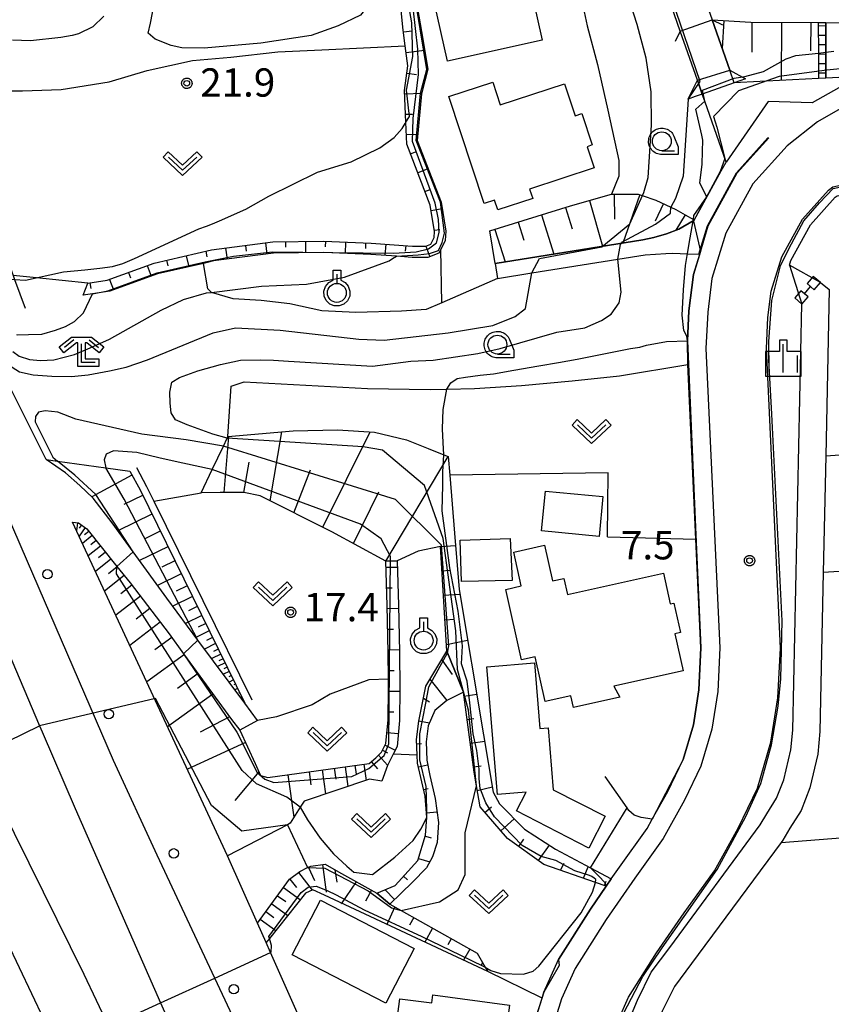
# Model space of a CAD drawing. Extents: x -26000 to -23999, y 100500 to 102000.
# Drawn here: x -25692 to -25585, y 101253 to 101383 of the extents above; entities that cross this region are included whole.
import ezdxf

# ---------------------------------------------------------------- set-up
doc = ezdxf.new("R2010")
doc.units = 0
for name, color, linetype in [('2101000', 7, 'Continuous'), ('2101001', 7, 'Continuous'), ('2203000', 5, 'Continuous'), ('2203990', 5, 'Continuous'), ('2213000', 7, 'Continuous'), ('2214000', 3, 'Continuous'), ('2214111', 3, 'Continuous'), ('2214121', 3, 'Continuous'), ('2214990', 3, 'Continuous'), ('2226000', 7, 'Continuous'), ('2238000', 3, 'Continuous'), ('3001000', 4, 'Continuous'), ('4219000', 1, 'Continuous'), ('5101000', 4, 'Continuous'), ('5101001', 4, 'Continuous'), ('5102000', 4, 'Continuous'), ('5228000', 4, 'Continuous'), ('5228990', 1, 'Continuous'), ('6101110', 6, 'Continuous'), ('6101121', 6, 'Continuous'), ('6101990', 6, 'Continuous'), ('6110000', 1, 'Continuous'), ('6130000', 3, 'Continuous'), ('6301000', 3, 'Continuous'), ('6302000', 3, 'Continuous'), ('6313000', 3, 'Continuous'), ('6319000', 3, 'Continuous'), ('6331000', 3, 'Continuous'), ('6333000', 3, 'Continuous'), ('6334000', 3, 'Continuous'), ('7101000', 2, 'Continuous'), ('7101001', 8, 'Continuous'), ('7102000', 6, 'Continuous'), ('7102001', 8, 'Continuous'), ('7312000', 1, 'Continuous'), ('CLIP_BOX', 4, 'Continuous')]:
    doc.layers.add(name, color=color, linetype=linetype)
doc.styles.add('PlotAnnotation', font='MS Gothic.ttf')

# ---------------------------------------------------------------- blocks, each defined once
blk = doc.blocks.new('223800')
at = {"layer": '2238000'}
blk.add_circle((0, 0), 0.25, dxfattribs=at)
blk = doc.blocks.new('522800')
at = {"layer": '5228990'}
for points in [[(-0.25, 0.75), (-0.25, 0.25), (0.25, 0.25), (0.25, 0.75), (-0.25, 0.75)], [(0, 0.25), (0, -0.25)], [(-0.25, -0.25), (-0.25, -0.75), (0.25, -0.75), (0.25, -0.25), (-0.25, -0.25)]]:
    blk.add_lwpolyline(points, dxfattribs=at)
blk = doc.blocks.new('631300')
at = {"layer": '6313000'}
blk.add_lwpolyline([(0.75, 0.35), (0, -0.35), (-0.75, 0.35)], dxfattribs=at)
at = {"layer": 'CLIP_BOX'}
blk.add_lwpolyline([(1.033, 0.34), (0.76, 0.633), (0, -0.076), (-0.76, 0.633), (-1.033, 0.34), (0, -0.624)], close=True, dxfattribs=at)
blk = doc.blocks.new('631900')
at = {"layer": '6319000'}
blk.add_lwpolyline([(0, 0.75), (0, 0.25)], dxfattribs=at)
blk.add_circle((0, -0.25), 0.5, dxfattribs=at)
at = {"layer": 'CLIP_BOX'}
blk.add_lwpolyline([(-0.2, 0.95), (0.2, 0.95), (0.2, 0.421), (0.44, 0.293), (0.604, 0.1), (0.693, -0.151), (0.677, -0.419), (0.565, -0.662), (0.375, -0.84), (0.129, -0.939), (-0.139, -0.934), (-0.377, -0.848), (-0.575, -0.652), (-0.677, -0.42), (-0.695, -0.151), (-0.607, 0.096), (-0.432, 0.304), (-0.2, 0.421), (-0.2, 0.95)], dxfattribs=at)
blk = doc.blocks.new('633100')
at = {"layer": '6331000'}
blk.add_lwpolyline([(0, -0.5), (0.67, -0.5)], dxfattribs=at)
blk.add_circle((0, 0), 0.5, dxfattribs=at)
at = {"layer": 'CLIP_BOX'}
blk.add_lwpolyline([(0.87, -0.3), (0.87, -0.7), (0, -0.7), (-0.074, -0.695), (-0.146, -0.684), (-0.216, -0.666), (-0.282, -0.64), (-0.35, -0.606), (-0.414, -0.564), (-0.469, -0.521), (-0.52, -0.469), (-0.568, -0.408), (-0.608, -0.35), (-0.64, -0.281), (-0.666, -0.214), (-0.686, -0.144), (-0.697, -0.071), (-0.699, 0.003), (-0.695, 0.075), (-0.684, 0.148), (-0.665, 0.216), (-0.64, 0.281), (-0.606, 0.349), (-0.565, 0.412), (-0.522, 0.467), (-0.467, 0.52), (-0.41, 0.568), (-0.349, 0.607), (-0.283, 0.641), (-0.215, 0.665), (-0.148, 0.684), (-0.072, 0.696), (0, 0.7), (0.074, 0.696), (0.147, 0.685), (0.219, 0.666), (0.283, 0.639), (0.355, 0.605), (0.416, 0.562), (0.472, 0.518), (0.525, 0.463), (0.57, 0.407), (0.609, 0.346), (0.646, 0.273)], close=True, dxfattribs=at)
blk = doc.blocks.new('633300')
at = {"layer": '6333000'}
for points in [[(-0.4, 0.6), (-0.9, 0.2)], [(0.4, 0.6), (0.9, 0.2)], [(0.72, -0.6), (0, -0.6), (0, 0.4)]]:
    blk.add_lwpolyline(points, dxfattribs=at)
at = {"layer": 'CLIP_BOX'}
blk.add_lwpolyline([(-1.181, 0.231), (-0.525, 0.756), (0.525, 0.756), (1.181, 0.231), (0.931, -0.081), (0.275, 0.444), (0.2, 0.444), (0.2, -0.4), (0.92, -0.4), (0.92, -0.8), (-0.2, -0.8), (-0.2, 0.444), (-0.275, 0.444), (-0.931, -0.081)], close=True, dxfattribs=at)
blk = doc.blocks.new('633400')
at = {"layer": '6334000'}
for points in [[(0, -0.75), (0, 0.75)], [(-0.75, -0.75), (-0.75, 0.15)], [(0.75, -0.75), (0.75, 0.15)]]:
    blk.add_lwpolyline(points, dxfattribs=at)
at = {"layer": 'CLIP_BOX'}
blk.add_lwpolyline([(-0.95, -0.95), (0.95, -0.95), (0.95, 0.35), (0.2, 0.35), (0.2, 0.95), (-0.2, 0.95), (-0.2, 0.35), (-0.95, 0.35), (-0.95, -0.95)], dxfattribs=at)
blk = doc.blocks.new('731200')
at = {"layer": '7312000'}
blk.add_circle((0, 0), 0.15, dxfattribs=at)
at = {"layer": 'CLIP_BOX'}
blk.add_lwpolyline([(-0.209, -0.178), (-0.219, -0.166), (-0.237, -0.14), (-0.251, -0.113), (-0.258, -0.094), (-0.265, -0.075), (-0.269, -0.057), (-0.273, -0.031), (-0.275, -0.008), (-0.274, 0.024), (-0.27, 0.054), (-0.266, 0.071), (-0.261, 0.088), (-0.255, 0.104), (-0.246, 0.124), (-0.239, 0.136), (-0.228, 0.154), (-0.219, 0.166), (-0.202, 0.187), (-0.189, 0.199), (-0.169, 0.217), (-0.151, 0.23), (-0.135, 0.239), (-0.113, 0.251), (-0.101, 0.256), (-0.082, 0.262), (-0.056, 0.269), (-0.04, 0.272), (-0.016, 0.275), (0.004, 0.275), (0.022, 0.274), (0.042, 0.272), (0.065, 0.267), (0.079, 0.264), (0.108, 0.253), (0.121, 0.247), (0.143, 0.235), (0.16, 0.224), (0.18, 0.208), (0.194, 0.194), (0.206, 0.182), (0.222, 0.162), (0.233, 0.146), (0.249, 0.116), (0.257, 0.097), (0.264, 0.075), (0.269, 0.057), (0.273, 0.032), (0.275, 0.014), (0.275, -0.008), (0.274, -0.023), (0.271, -0.048), (0.267, -0.067), (0.261, -0.088), (0.249, -0.117), (0.23, -0.151), (0.219, -0.166), (0.204, -0.184), (0.189, -0.199), (0.172, -0.215), (0.154, -0.228), (0.136, -0.239), (0.124, -0.246), (0.107, -0.253), (0.09, -0.26), (0.071, -0.266), (0.044, -0.271), (0.028, -0.274), (0.009, -0.275), (-0.009, -0.275), (-0.024, -0.274), (-0.041, -0.272), (-0.063, -0.268), (-0.086, -0.261), (-0.101, -0.256), (-0.115, -0.25), (-0.133, -0.241), (-0.148, -0.231), (-0.17, -0.216), (-0.182, -0.206), (-0.197, -0.192)], close=True, dxfattribs=at)

msp = doc.modelspace()

# ---------------------------------------------------------------- linework, layer by layer
at = {"layer": '2101000', "flags": 128}
for points in [[(-25519.33, 101391.18), (-25527.49, 101388.49), (-25534.52, 101386.48), (-25534.88, 101386.38), (-25551.5, 101382.62), (-25557.84, 101381.18), (-25572.76, 101377.8), (-25578.1, 101376.2), (-25579.65, 101375.7), (-25583.28, 101374.51), (-25587.48, 101372.11), (-25593.32, 101372.31), (-25598.89, 101364.26)], [(-25602.49, 101352.09), (-25601.36, 101355.83), (-25597.51, 101362.87), (-25593.35, 101367.48), (-25593.25, 101367.47)], [(-25602.39, 101352.09), (-25601.26, 101355.82), (-25597.41, 101362.86), (-25593.25, 101367.47)], [(-25629.49, 101350.85), (-25609.9, 101353.98), (-25608.46, 101354.29), (-25606.78, 101354.76), (-25605.15, 101355.38), (-25603.26, 101356.51), (-25603.11, 101356.6), (-25599.55, 101363.12), (-25598.89, 101364.26)], [(-25613.19, 101250.62), (-25611.82, 101253.68), (-25608.1, 101259.56), (-25604.44, 101264.87), (-25600.45, 101270.42), (-25597.31, 101276.08), (-25594.73, 101281.38), (-25592.96, 101287.45), (-25592.04, 101293.33), (-25591.71, 101299.92), (-25593.55, 101339.58), (-25593.35, 101343.7), (-25592.91, 101347.18), (-25591.53, 101351.73), (-25588.79, 101356.74), (-25585.34, 101360.56), (-25584.76, 101361.02)], [(-25629.18, 101348.87), (-25624.63, 101349.6), (-25613.24, 101351.42), (-25609.59, 101352), (-25606.87, 101352.18), (-25605.93, 101352.22), (-25603.99, 101352.15), (-25602.49, 101352.09)], [(-25624.65, 101249.2), (-25623.27, 101253.58), (-25623.03, 101254.36), (-25621.09, 101258.67), (-25616.87, 101265.35), (-25614.76, 101268.4), (-25614.11, 101269.35), (-25613.03, 101270.91), (-25609.33, 101276.05), (-25608.67, 101277.25), (-25606.63, 101280.93), (-25604.56, 101285.17), (-25603.23, 101289.74), (-25602.5, 101294.41), (-25602.22, 101299.94), (-25602.89, 101314.33), (-25603.96, 101337.46), (-25604.01, 101340.62), (-25603.82, 101344.6), (-25603.22, 101349.38), (-25602.39, 101352.09)], [(-25688.91, 101324.9), (-25694.26, 101335.59)], [(-25660.95, 101290.32), (-25662.6, 101292.61), (-25668.83, 101300.97), (-25672.96, 101306.53), (-25677.41, 101312.65), (-25680.19, 101316.49), (-25682.69, 101319.77), (-25684.47, 101321.44), (-25686.38, 101323.13), (-25688.91, 101324.9)], [(-25685.42, 101316.59), (-25684.64, 101316.52), (-25683.56, 101315.72), (-25679.56, 101310.73), (-25677.81, 101308.55), (-25672.62, 101301.79), (-25670.73, 101299.18), (-25664.38, 101290.46), (-25663.26, 101289.05)], [(-25664.91, 101272.41), (-25685.42, 101316.59)], [(-25652.36, 101244.2), (-25659.21, 101259.6), (-25659.8, 101260.92), (-25660.95, 101263.5), (-25664.91, 101272.41)]]:
    msp.add_lwpolyline(points, dxfattribs=at)
at = {"layer": '2101001', "flags": 128}
for points in [[(-25629.49, 101350.85), (-25629.18, 101348.87)], [(-25660.95, 101290.32), (-25663.26, 101289.05)]]:
    msp.add_lwpolyline(points, dxfattribs=at)
at = {"layer": '2203000', "flags": 128}
msp.add_lwpolyline([(-25604.98, 101381.61), (-25600.73, 101383.1)], dxfattribs=at)
at = {"layer": '2203990', "flags": 128}
for points in [[(-25600.73, 101383.1), (-25599.38, 101382.45)], [(-25604.98, 101381.61), (-25605.63, 101380.26)]]:
    msp.add_lwpolyline(points, dxfattribs=at)
at = {"layer": '2213000', "flags": 128}
for points in [[(-25534.26, 101383.96), (-25555.5, 101379.15), (-25572.13, 101375.39), (-25577.35, 101373.82), (-25582.26, 101372.21), (-25586.79, 101369.62), (-25590.83, 101366.42), (-25595.36, 101361.4), (-25598.94, 101354.85), (-25600.77, 101348.85), (-25601.33, 101344.39), (-25601.56, 101339.59), (-25599.71, 101299.94), (-25600.01, 101294.16), (-25600.78, 101289.19), (-25602.22, 101284.27), (-25604.41, 101279.77), (-25607.22, 101274.71), (-25610.99, 101269.47), (-25614.78, 101263.97), (-25618.88, 101257.48), (-25620.69, 101253.47), (-25622.21, 101248.61)], [(-25692.25, 101313.32), (-25694.57, 101318.74), (-25698.47, 101326.75), (-25701.48, 101333.78)], [(-25727.89, 101330.48), (-25716.89, 101307.26), (-25705.78, 101284.88), (-25695.81, 101264.53), (-25689.24, 101250.76), (-25687.37, 101246.76), (-25681.12, 101233.35), (-25668.79, 101206.52), (-25659.84, 101187.48), (-25637.16, 101138.82)], [(-25661.88, 101246.14), (-25666.6, 101256.22), (-25674.23, 101272.5), (-25680.02, 101285.05), (-25692.25, 101313.32)]]:
    msp.add_lwpolyline(points, dxfattribs=at)
at = {"layer": '2214000', "flags": 128}
for points in [[(-25586.7, 101382.76), (-25586.68, 101378.72), (-25586.67, 101375.34)], [(-25585.7, 101382.76), (-25585.68, 101378.83), (-25585.67, 101375.39)]]:
    msp.add_lwpolyline(points, dxfattribs=at)
at = {"layer": '2214111', "flags": 128}
msp.add_lwpolyline([(-25586.7, 101382.76), (-25585.7, 101382.76)], dxfattribs=at)
at = {"layer": '2214121', "flags": 128}
msp.add_lwpolyline([(-25585.67, 101375.39), (-25586.67, 101375.34)], dxfattribs=at)
at = {"layer": '2214990', "flags": 128}
for points in [[(-25585.7, 101382.3), (-25586.7, 101382.29)], [(-25585.69, 101381.05), (-25586.69, 101381.04)], [(-25585.69, 101379.8), (-25586.69, 101379.79)], [(-25585.68, 101378.55), (-25586.68, 101378.54)], [(-25585.67, 101377.3), (-25586.67, 101377.29)], [(-25585.67, 101376.05), (-25586.67, 101376.04)]]:
    msp.add_lwpolyline(points, dxfattribs=at)
at = {"layer": '2226000', "flags": 128}
msp.add_lwpolyline([(-25696.57, 101305.47), (-25689.8, 101289.62), (-25689.47, 101288.84), (-25685.1, 101278.7), (-25673.78, 101252.95), (-25670.18, 101244.77), (-25670.04, 101243.48), (-25670.5, 101242.09), (-25671.61, 101240.97), (-25672.8, 101240.47), (-25674.1, 101240.44), (-25675.44, 101240.79), (-25676.17, 101241.33), (-25676.81, 101241.77), (-25680.64, 101249.83), (-25683.91, 101256.69), (-25689.29, 101267.6), (-25695.08, 101279.23)], dxfattribs=at)
at = {"layer": '3001000', "flags": 128}
for points in [[(-25638.44, 101389.49), (-25625.91, 101392.3), (-25623.25, 101380.43), (-25635.78, 101377.62), (-25638.44, 101389.49)], [(-25616.37, 101363.51), (-25624.91, 101360.7), (-25624.5, 101359.46), (-25629.12, 101357.94), (-25629.54, 101359.24), (-25630.92, 101358.79), (-25635.59, 101372.95), (-25629.79, 101374.86), (-25628.79, 101371.84), (-25620.29, 101374.64), (-25618.9, 101370.42), (-25618, 101370.72), (-25616.62, 101366.54), (-25617.29, 101366.31), (-25616.37, 101363.51)], [(-25622.83, 101320.72), (-25615.2, 101320), (-25615.7, 101314.72), (-25623.33, 101315.43), (-25622.83, 101320.72)], [(-25627.24, 101308.89), (-25633.94, 101308.74), (-25634.12, 101314.21), (-25627.48, 101314.44), (-25627.24, 101308.89)], [(-25612.96, 101293.41), (-25619.1, 101292.05), (-25619.44, 101293.6), (-25622.87, 101292.84), (-25624.18, 101298.76), (-25625.99, 101298.36), (-25628.06, 101307.7), (-25626.03, 101308.15), (-25627.02, 101312.63), (-25622.94, 101313.54), (-25621.89, 101308.82), (-25620.37, 101309.15), (-25619.9, 101307.03), (-25607.2, 101309.84), (-25606.3, 101305.78), (-25605.8, 101305.89), (-25604.94, 101301.99), (-25605.67, 101301.83), (-25604.57, 101296.89), (-25613.74, 101294.86), (-25612.96, 101293.41)], [(-25624.26, 101297.95), (-25623.54, 101289.27), (-25622.46, 101289.36), (-25621.78, 101281.14), (-25614.91, 101277.65), (-25617.08, 101273.42), (-25626.66, 101278.38), (-25625.38, 101280.84), (-25629.17, 101280.52), (-25630.58, 101297.43), (-25624.26, 101297.95)], [(-25643.95, 101252.91), (-25656.33, 101259.31), (-25652.59, 101266.56), (-25640.2, 101260.16), (-25643.95, 101252.91)], [(-25643.02, 101228.85), (-25641.19, 101242.74), (-25636.93, 101242.18), (-25636.71, 101243.84), (-25643.25, 101244.71), (-25642.09, 101253.49), (-25637.88, 101252.94), (-25637.74, 101253.99), (-25627.58, 101252.65), (-25630.93, 101227.25), (-25643.02, 101228.85)]]:
    msp.add_lwpolyline(points, close=True, dxfattribs=at)
at = {"layer": '4219000', "flags": 128}
for points in [[(-25597.81, 101374.78), (-25598.39, 101376.44), (-25596.31, 101375.31)], [(-25596.31, 101375.31), (-25597.81, 101374.78), (-25602.06, 101373.29), (-25603, 101372.96), (-25603.94, 101372.63)], [(-25603.94, 101372.63), (-25603.32, 101373.87), (-25602.7, 101375.11), (-25602.06, 101373.29)]]:
    msp.add_lwpolyline(points, dxfattribs=at)
at = {"layer": '5101000', "flags": 128}
for points in [[(-25600.73, 101383.1), (-25598.4, 101376.44)], [(-25602.7, 101375.11), (-25604.98, 101381.61)], [(-25586.4, 101348.32), (-25585.24, 101347.42), (-25585.71, 101325.4), (-25586.03, 101309.94), (-25586.48, 101288.87), (-25586.75, 101285.88), (-25587.79, 101281.41), (-25588.97, 101278.4), (-25590.44, 101276.07), (-25591.38, 101274.5), (-25591.61, 101274.19), (-25603.46, 101258.14), (-25605.73, 101255.1), (-25607.36, 101251.83), (-25608.67, 101248.65), (-25609.25, 101245.88), (-25609.67, 101242.79), (-25609.7, 101240.16), (-25609.63, 101237.39), (-25609.41, 101235.02), (-25609.04, 101231.58)], [(-25612.62, 101231.23), (-25612.99, 101234.66), (-25613.23, 101237.18), (-25613.31, 101240.14), (-25613.26, 101243.06), (-25612.8, 101246.49), (-25612.13, 101249.72), (-25610.64, 101253.32), (-25608.81, 101257), (-25606.34, 101260.29), (-25594.38, 101276.5), (-25593.51, 101277.96), (-25592.2, 101280.04), (-25591.23, 101282.49), (-25590.31, 101286.45), (-25590.08, 101289.06), (-25588.88, 101345.47)]]:
    msp.add_lwpolyline(points, dxfattribs=at)
at = {"layer": '5101001', "flags": 128}
for points in [[(-25601.89, 101386.4), (-25600.73, 101383.1)], [(-25604.98, 101381.61), (-25606.14, 101384.91)], [(-25602.7, 101375.11), (-25598.4, 101376.44)], [(-25590.51, 101350.61), (-25588.88, 101345.47)], [(-25586.4, 101348.32), (-25590.51, 101350.61)]]:
    msp.add_lwpolyline(points, dxfattribs=at)
at = {"layer": '5102000', "flags": 128}
msp.add_lwpolyline([(-25590.51, 101350.61), (-25590.32, 101351.23), (-25587.72, 101355.98), (-25584.45, 101359.61), (-25584.19, 101359.82), (-25569.4, 101363.04), (-25567.07, 101363.39), (-25564.79, 101363.58), (-25562.96, 101363.65), (-25540.59, 101363.91), (-25539.48, 101363.92), (-25539.05, 101358.09), (-25538.46, 101353.97), (-25537.33, 101350.13), (-25535.71, 101346.46), (-25534.49, 101343.94), (-25532.85, 101341.1), (-25529.03, 101333.99), (-25527.72, 101330.83), (-25527.28, 101329.54), (-25526.51, 101327.29)], dxfattribs=at)
at = {"layer": '6101110', "flags": 128}
for points in [[(-25683.39, 101348.26), (-25680.86, 101348.63), (-25674.61, 101350.91), (-25667.03, 101352.65), (-25658.93, 101353.72), (-25652.15, 101353.82), (-25645.87, 101353.54), (-25640.41, 101353.16), (-25638.67, 101353.15), (-25638, 101353.41), (-25637.55, 101354.31), (-25637.5, 101355.07), (-25638.08, 101358.59), (-25641.19, 101366.63), (-25641.3, 101369.55), (-25641.47, 101373.75), (-25641.03, 101377.01), (-25641.39, 101379.65), (-25641.67, 101381.76), (-25642.24, 101387.49)], [(-25600.73, 101383.1), (-25595.63, 101382.8), (-25586.7, 101382.76)], [(-25585.7, 101382.76), (-25551.5, 101382.62)], [(-25629.49, 101350.85), (-25630.18, 101355.16), (-25619.5, 101358.49), (-25614.07, 101360.04), (-25610.55, 101360.05), (-25609.99, 101359.86), (-25608.2, 101359.24), (-25606.2, 101358.31), (-25605.55, 101358.01), (-25604.32, 101357.3), (-25603.23, 101356.67), (-25603.11, 101356.6)], [(-25688.91, 101324.9), (-25687.42, 101324.69), (-25681.02, 101323.81), (-25677.86, 101323.37), (-25676.5, 101320.87), (-25662.6, 101292.61)], [(-25614.76, 101268.4), (-25616.18, 101268.89), (-25623.01, 101271.27), (-25627.85, 101274.71), (-25631.48, 101278.9), (-25631.94, 101281.7), (-25632.24, 101283.5), (-25633.67, 101294.08), (-25635.87, 101299.5), (-25636.72, 101313.39), (-25639.65, 101312.74), (-25642.46, 101311.46), (-25643.96, 101311.42), (-25651.08, 101315.31), (-25660.57, 101320.09), (-25662.73, 101320.51), (-25665.87, 101320.54), (-25668.4, 101320.48)], [(-25685.42, 101316.59), (-25684.64, 101316.52), (-25683.56, 101315.72), (-25679.56, 101310.73), (-25677.81, 101308.55), (-25672.62, 101301.79), (-25670.73, 101299.18), (-25664.38, 101290.46), (-25663.26, 101289.05), (-25661.24, 101284.65), (-25660.54, 101283.04), (-25659.59, 101282.77), (-25646.15, 101284.66), (-25645.29, 101285.4), (-25644.51, 101286.14), (-25643.93, 101287.28), (-25643.64, 101290.43), (-25643.58, 101294.57), (-25643.59, 101295.81), (-25643.62, 101299.34), (-25643.76, 101305.58), (-25643.96, 101311.42)], [(-25645.15, 101267.46), (-25642.7, 101268.5), (-25639.7, 101271.81), (-25638.68, 101275.14), (-25638.54, 101277.51), (-25638.74, 101280.3), (-25639.74, 101284.68), (-25639.78, 101285.75), (-25639.87, 101287.82), (-25639.58, 101290.23), (-25638.67, 101294.89), (-25635.87, 101299.5)], [(-25660.95, 101263.5), (-25656.69, 101269.31), (-25655.34, 101270.36), (-25654.31, 101270.85), (-25653.9, 101271.04), (-25652, 101271.3), (-25650.2, 101270.29), (-25645.15, 101267.46), (-25643.43, 101266.01), (-25641.93, 101265.17), (-25631.87, 101259.51), (-25630.8, 101257.69), (-25630.44, 101257.08)]]:
    msp.add_lwpolyline(points, dxfattribs=at)
at = {"layer": '6101121', "flags": 128}
for points in [[(-25640.25, 101387.43), (-25639.23, 101381.55), (-25638.37, 101376.57), (-25639.22, 101373.3), (-25639.78, 101367.12), (-25636.63, 101358.99), (-25635.99, 101355.14), (-25636.08, 101353.91), (-25636.67, 101352.72), (-25636.92, 101352.21), (-25638.4, 101351.65), (-25640.47, 101351.66), (-25642.54, 101351.81), (-25645.95, 101352.05), (-25652.17, 101352.32), (-25658.82, 101352.22), (-25666.76, 101351.18), (-25668.1, 101350.87), (-25674.18, 101349.47), (-25680.49, 101347.17), (-25682.78, 101346.83), (-25684.04, 101346.64), (-25683.39, 101348.26)], [(-25586.7, 101382.76), (-25586.68, 101378.72), (-25586.67, 101375.34), (-25596.99, 101374.82), (-25597.81, 101374.78), (-25598.39, 101376.44), (-25600.73, 101383.1)], [(-25551.5, 101382.62), (-25557.84, 101381.18), (-25572.76, 101377.8), (-25578.1, 101376.2), (-25579.65, 101375.7), (-25585.67, 101375.39), (-25585.68, 101378.83), (-25585.7, 101382.76)], [(-25603.11, 101356.6), (-25603.26, 101356.51), (-25605.15, 101355.38), (-25606.78, 101354.76), (-25608.46, 101354.29), (-25609.9, 101353.98), (-25629.49, 101350.85)], [(-25668.4, 101320.48), (-25666.93, 101323.58), (-25665.46, 101326.67), (-25664.95, 101327.73), (-25664.85, 101327.95), (-25656.2, 101328.67), (-25650.35, 101328.82), (-25645.47, 101328.53), (-25641.21, 101327.48), (-25638.36, 101326.34), (-25636.28, 101325.52), (-25635.68, 101325.28), (-25635.48, 101322.83), (-25634.86, 101315.16), (-25634.26, 101307.69), (-25631, 101288.44), (-25629.72, 101280.84), (-25628.92, 101279.3), (-25625.58, 101275.94), (-25621.48, 101273.3), (-25616.84, 101270.81), (-25614.11, 101269.35), (-25614.76, 101268.4)], [(-25662.6, 101292.61), (-25668.83, 101300.97), (-25672.96, 101306.53), (-25677.41, 101312.65), (-25680.19, 101316.49), (-25682.69, 101319.77), (-25684.47, 101321.44), (-25686.38, 101323.13), (-25688.91, 101324.9)], [(-25643.96, 101311.42), (-25642.46, 101311.46), (-25642.26, 101305.62), (-25642.12, 101299.37), (-25642.08, 101294.57), (-25642.14, 101290.35), (-25642.45, 101286.9), (-25642.98, 101285.86), (-25643.75, 101284.37), (-25644.5, 101282.29), (-25646.12, 101282.56), (-25654.78, 101279.67), (-25655.3, 101278.84), (-25656.63, 101276.73), (-25656.99, 101276.54), (-25664.91, 101272.41), (-25685.42, 101316.59)], [(-25635.87, 101299.5), (-25633.67, 101294.08), (-25635.87, 101292.97), (-25637.47, 101291.68), (-25638.36, 101289.63), (-25638.62, 101287.52), (-25638.54, 101285.07), (-25638.13, 101283.04), (-25637.43, 101279.99), (-25636.96, 101276.85), (-25637.17, 101274.2), (-25637.76, 101272.3), (-25638.55, 101270.82), (-25640.41, 101268.93), (-25643.43, 101266.01), (-25645.15, 101267.46)], [(-25630.44, 101257.08), (-25652.08, 101267.21), (-25653.61, 101267.92), (-25654.58, 101267.45), (-25659.36, 101261.47), (-25659.8, 101260.92), (-25660.95, 101263.5)]]:
    msp.add_lwpolyline(points, dxfattribs=at)
at = {"layer": '6101990', "flags": 128}
for points in [[(-25599.19, 101383.01), (-25599.41, 101379.33)], [(-25595.49, 101382.8), (-25595.51, 101378.85)], [(-25591.58, 101382.78), (-25591.61, 101375.09)], [(-25587.69, 101382.76), (-25587.7, 101379.03)], [(-25641.63, 101381.51), (-25640.46, 101381.67)], [(-25641.27, 101378.78), (-25638.81, 101379.11)], [(-25641.16, 101376.04), (-25639.88, 101375.87)], [(-25641.45, 101373.31), (-25639.19, 101373.4)], [(-25641.35, 101370.6), (-25640.4, 101370.63)], [(-25641.24, 101367.92), (-25639.7, 101367.98)], [(-25640.7, 101365.35), (-25640, 101365.62)], [(-25639.74, 101362.87), (-25638.34, 101363.41)], [(-25638.78, 101360.39), (-25638.08, 101360.66)], [(-25616.97, 101359.21), (-25615.24, 101353.13)], [(-25613.7, 101360.04), (-25613.68, 101356.71)], [(-25610.33, 101359.98), (-25612.56, 101353.55)], [(-25637.96, 101357.87), (-25636.48, 101358.12)], [(-25620.17, 101358.28), (-25619.29, 101355.45)], [(-25607.2, 101358.78), (-25608.28, 101356.44)], [(-25626.43, 101356.33), (-25625.69, 101353.95)], [(-25623.33, 101357.3), (-25621.7, 101352.09)], [(-25604.32, 101357.3), (-25605.53, 101355.24)], [(-25637.53, 101355.25), (-25636.79, 101355.37)], [(-25629.5, 101355.37), (-25628.16, 101351.06)], [(-25659.9, 101353.59), (-25659.71, 101352.1)], [(-25657.25, 101353.74), (-25657.24, 101352.99)], [(-25654.59, 101353.78), (-25654.57, 101352.28)], [(-25651.94, 101353.81), (-25651.97, 101353.06)], [(-25649.28, 101353.69), (-25649.35, 101352.19)], [(-25646.62, 101353.58), (-25646.66, 101352.83)], [(-25667.8, 101352.48), (-25667.63, 101351.75)], [(-25665.17, 101352.9), (-25664.98, 101351.41)], [(-25662.54, 101353.24), (-25662.44, 101352.5)], [(-25643.97, 101353.41), (-25644.08, 101351.91)], [(-25641.32, 101353.22), (-25641.37, 101352.47)], [(-25638.66, 101353.16), (-25638.13, 101351.75)], [(-25672.98, 101351.29), (-25672.81, 101350.56)], [(-25670.39, 101351.88), (-25670.05, 101350.42)], [(-25675.53, 101350.58), (-25675.02, 101349.17)], [(-25680.53, 101348.75), (-25680.02, 101347.35)], [(-25678.03, 101349.66), (-25677.78, 101348.96)], [(-25683.14, 101348.29), (-25683.03, 101347.55)], [(-25665.37, 101320.53), (-25664.75, 101327.96)], [(-25659.25, 101319.43), (-25657.72, 101328.54)], [(-25652.3, 101315.92), (-25646.04, 101328.56)], [(-25643.96, 101311.42), (-25635.68, 101325.28)], [(-25662.73, 101320.51), (-25662.03, 101324.54)], [(-25677.56, 101322.83), (-25682.88, 101319.95)], [(-25656.11, 101317.84), (-25653.92, 101323.53)], [(-25676.15, 101320.15), (-25678.64, 101318.93)], [(-25648.24, 101313.76), (-25644.86, 101320.61)], [(-25674.93, 101317.67), (-25679.44, 101315.45)], [(-25684.79, 101316.53), (-25684.89, 101315.45)], [(-25683.76, 101315.87), (-25684.57, 101314.76)], [(-25684.26, 101316.24), (-25684.56, 101315.82)], [(-25682.82, 101314.81), (-25684.11, 101313.77)], [(-25683.28, 101315.38), (-25683.85, 101314.92)], [(-25673.82, 101315.41), (-25675.88, 101314.4)], [(-25681.73, 101313.44), (-25683.35, 101312.14)], [(-25682.31, 101314.16), (-25683.03, 101313.58)], [(-25672.81, 101313.35), (-25676.57, 101311.5)], [(-25636.72, 101313.39), (-25634.73, 101313.51)], [(-25681.08, 101312.62), (-25681.99, 101311.89)], [(-25680.35, 101311.71), (-25682.39, 101310.07)], [(-25679.53, 101310.69), (-25680.67, 101309.77)], [(-25671.88, 101311.47), (-25673.6, 101310.62)], [(-25643.93, 101310.63), (-25642.43, 101310.63)], [(-25678.6, 101309.54), (-25681.19, 101307.47)], [(-25671.03, 101309.75), (-25674.18, 101308.2)], [(-25636.52, 101310.17), (-25635.5, 101310.23)], [(-25677.58, 101308.25), (-25679.04, 101307.12)], [(-25670.26, 101308.18), (-25671.7, 101307.47)], [(-25676.45, 101306.78), (-25679.7, 101304.28)], [(-25669.55, 101306.74), (-25672.16, 101305.46)], [(-25643.84, 101307.9), (-25643.09, 101307.92)], [(-25636.32, 101306.94), (-25634.16, 101307.07)], [(-25668.91, 101305.44), (-25670.1, 101304.86)], [(-25675.2, 101305.16), (-25677.01, 101303.76)], [(-25668.33, 101304.25), (-25670.48, 101303.2)], [(-25643.75, 101305.17), (-25642.25, 101305.2)], [(-25673.81, 101303.35), (-25677.83, 101300.25)], [(-25667.8, 101303.18), (-25668.78, 101302.7)], [(-25636.12, 101303.68), (-25634.87, 101303.75)], [(-25667.32, 101302.2), (-25669.09, 101301.33)], [(-25643.69, 101302.43), (-25642.94, 101302.45)], [(-25672.28, 101301.33), (-25674.54, 101299.68)], [(-25666.49, 101300.51), (-25667.95, 101299.79)], [(-25666.88, 101301.32), (-25667.69, 101300.92)], [(-25635.92, 101300.39), (-25633.13, 101300.99)], [(-25670.63, 101299.06), (-25675.6, 101295.45)], [(-25665.8, 101299.12), (-25667.01, 101298.53)], [(-25666.13, 101299.78), (-25666.79, 101299.46)], [(-25643.63, 101299.7), (-25642.13, 101299.73)], [(-25665.23, 101297.96), (-25666.22, 101297.47)], [(-25665.51, 101298.52), (-25666.05, 101298.25)], [(-25636.55, 101298.38), (-25635.18, 101296.41)], [(-25668.82, 101296.57), (-25671.55, 101294.59)], [(-25664.68, 101296.84), (-25665.46, 101296.45)], [(-25664.96, 101297.4), (-25665.4, 101297.18)], [(-25664.4, 101296.28), (-25664.74, 101296.11)], [(-25643.6, 101296.96), (-25642.85, 101296.97)], [(-25664.13, 101295.72), (-25664.7, 101295.43)], [(-25663.85, 101295.15), (-25664.09, 101295.04)], [(-25638.13, 101295.79), (-25635.87, 101292.97)], [(-25666.84, 101293.84), (-25672.84, 101289.48)], [(-25663.58, 101294.59), (-25663.94, 101294.41)], [(-25663.3, 101294.03), (-25663.43, 101293.97)], [(-25643.58, 101294.23), (-25642.08, 101294.2)], [(-25633.6, 101293.57), (-25631.91, 101293.8)], [(-25663.02, 101293.47), (-25663.18, 101293.39)], [(-25638.98, 101293.31), (-25638.16, 101292.81)], [(-25643.62, 101291.49), (-25642.87, 101291.48)], [(-25664.66, 101290.84), (-25668.55, 101288.81)], [(-25639.57, 101290.29), (-25638.18, 101290.02)], [(-25633.18, 101290.45), (-25632.28, 101290.58)], [(-25643.79, 101288.76), (-25642.3, 101288.63)], [(-25662.51, 101287.42), (-25670.23, 101283.87)], [(-25639.85, 101287.24), (-25639.23, 101287.27)], [(-25632.76, 101287.33), (-25630.86, 101287.59)], [(-25644.37, 101286.41), (-25643.71, 101286.07)], [(-25644.04, 101287.07), (-25642.71, 101286.4)], [(-25646.87, 101284.56), (-25646.56, 101282.41)], [(-25645.88, 101284.9), (-25645.06, 101283.95)], [(-25644.94, 101285.73), (-25643.72, 101284.43)], [(-25660.76, 101283.55), (-25663.96, 101279.76)], [(-25654.12, 101283.54), (-25653.87, 101281.8)], [(-25652.37, 101283.79), (-25651.93, 101280.62)], [(-25650.79, 101284.01), (-25650.59, 101282.57)], [(-25649.35, 101284.21), (-25648.99, 101281.61)], [(-25648.05, 101284.4), (-25647.88, 101283.21)], [(-25639.63, 101284.19), (-25638.42, 101284.46)], [(-25632.33, 101284.19), (-25631.33, 101284.33)], [(-25656.92, 101283.15), (-25656.13, 101277.53)], [(-25638.95, 101281.19), (-25638.36, 101281.33)], [(-25631.84, 101281.06), (-25629.84, 101281.57)], [(-25638.59, 101278.13), (-25637.17, 101278.23)], [(-25630.83, 101278.15), (-25629.96, 101278.9)], [(-25628.74, 101275.74), (-25626.94, 101277.3)], [(-25638.71, 101275.03), (-25637.93, 101274.79)], [(-25626.35, 101273.65), (-25625.67, 101274.6)], [(-25623.74, 101271.79), (-25622.29, 101273.82)], [(-25639.62, 101272.06), (-25638.13, 101271.6)], [(-25655.52, 101270.22), (-25653.71, 101267.87)], [(-25654.21, 101270.89), (-25653.38, 101269.16)], [(-25652.33, 101271.25), (-25651.84, 101267.61)], [(-25650.69, 101270.57), (-25650.43, 101268.95)], [(-25620.82, 101270.51), (-25620.32, 101271.43)], [(-25617.79, 101269.45), (-25617.16, 101270.98)], [(-25656.66, 101269.34), (-25655.78, 101268.2)], [(-25647.88, 101268.99), (-25649.85, 101266.07)], [(-25641.59, 101269.71), (-25641.08, 101269.25)], [(-25614.98, 101268.47), (-25614.77, 101269.05)], [(-25657.48, 101268.23), (-25655.26, 101266.6)], [(-25645.86, 101267.86), (-25646.66, 101266.43)], [(-25644.04, 101267.93), (-25642.8, 101266.62)], [(-25658.28, 101267.14), (-25657.19, 101266.35)], [(-25659.83, 101265.03), (-25658.78, 101264.26)], [(-25659.06, 101266.08), (-25656.93, 101264.51)], [(-25642.77, 101265.65), (-25643.82, 101263.34)], [(-25660.58, 101264.01), (-25658.53, 101262.51)], [(-25640.26, 101264.23), (-25640.83, 101263.22)], [(-25637.77, 101262.83), (-25638.8, 101261)], [(-25635.3, 101261.44), (-25635.76, 101260.61)], [(-25632.84, 101260.06), (-25633.66, 101258.59)], [(-25631.13, 101258.25), (-25631.36, 101257.87)]]:
    msp.add_lwpolyline(points, dxfattribs=at)
at = {"layer": '6110000', "flags": 128}
for points in [[(-25600.73, 101383.1), (-25598.4, 101376.44)], [(-25598.89, 101364.26), (-25601.72, 101372.33), (-25602.06, 101373.29), (-25602.7, 101375.11), (-25604.98, 101381.61)], [(-25604.01, 101340.62), (-25603.82, 101344.6), (-25603.22, 101349.38), (-25602.39, 101352.09), (-25601.26, 101355.82), (-25597.41, 101362.86), (-25593.25, 101367.47)], [(-25613.19, 101250.62), (-25611.82, 101253.68), (-25608.1, 101259.56), (-25604.44, 101264.87), (-25600.45, 101270.42), (-25597.31, 101276.08), (-25594.73, 101281.38), (-25592.96, 101287.45), (-25592.04, 101293.33), (-25591.71, 101299.92), (-25593.55, 101339.58), (-25593.35, 101343.7), (-25592.91, 101347.18), (-25591.53, 101351.73), (-25588.79, 101356.74), (-25585.34, 101360.56), (-25584.76, 101361.02), (-25569.64, 101364.32), (-25567.22, 101364.68), (-25564.87, 101364.88), (-25562.99, 101364.95), (-25540.74, 101365.21), (-25538.57, 101365.23)], [(-25629.49, 101350.85), (-25609.9, 101353.98), (-25608.46, 101354.29), (-25606.78, 101354.76), (-25605.15, 101355.38), (-25603.26, 101356.51), (-25603.11, 101356.6), (-25599.55, 101363.12)], [(-25586.4, 101348.32), (-25585.24, 101347.42), (-25585.71, 101325.4), (-25586.03, 101309.94), (-25586.48, 101288.87), (-25586.75, 101285.88), (-25587.79, 101281.41), (-25588.97, 101278.4), (-25590.44, 101276.07), (-25591.38, 101274.5), (-25591.61, 101274.19), (-25603.46, 101258.14), (-25605.73, 101255.1), (-25607.36, 101251.83), (-25608.67, 101248.65), (-25609.25, 101245.88), (-25609.67, 101242.79), (-25609.7, 101240.16), (-25609.63, 101237.39), (-25609.41, 101235.02), (-25609.04, 101231.58)], [(-25612.62, 101231.23), (-25612.99, 101234.66), (-25613.23, 101237.18), (-25613.31, 101240.14), (-25613.26, 101243.06), (-25612.8, 101246.49), (-25612.13, 101249.72), (-25610.64, 101253.32), (-25608.81, 101257), (-25606.34, 101260.29), (-25594.38, 101276.5), (-25593.51, 101277.96), (-25592.2, 101280.04), (-25591.23, 101282.49), (-25590.31, 101286.45), (-25590.08, 101289.06), (-25588.88, 101345.47)], [(-25608.67, 101277.25), (-25606.63, 101280.93), (-25604.56, 101285.17), (-25603.23, 101289.74), (-25602.5, 101294.41), (-25602.22, 101299.94), (-25602.89, 101314.33), (-25603.96, 101337.46)], [(-25608.67, 101277.25), (-25610.14, 101277.48), (-25611.05, 101277.81), (-25611.78, 101278.42), (-25612.01, 101278.76), (-25614.89, 101282.92)], [(-25625.85, 101224.45), (-25626.55, 101232.81), (-25626.2, 101240.24), (-25624.65, 101249.2), (-25623.27, 101253.58), (-25623.03, 101254.36), (-25621.09, 101258.67), (-25616.87, 101265.35), (-25614.76, 101268.4), (-25614.11, 101269.35)]]:
    msp.add_lwpolyline(points, dxfattribs=at)
at = {"layer": '6130000', "flags": 128}
for points in [[(-25707.27, 101381.51), (-25703.74, 101374.51), (-25702.08, 101371.22), (-25696.06, 101357.99), (-25695.98, 101356.48), (-25693.31, 101349.27), (-25693.12, 101348.74), (-25691.71, 101344.93)], [(-25676.98, 101323.85), (-25675.62, 101321.33), (-25674.66, 101319.38), (-25661.7, 101293.05)]]:
    msp.add_lwpolyline(points, dxfattribs=at)
at = {"layer": '6301000', "flags": 128}
for points in [[(-25626.17, 101393.77), (-25623.21, 101392.91), (-25622.03, 101391.7), (-25619.86, 101389.47), (-25618.2, 101386.68), (-25617.27, 101382.31), (-25615.94, 101377.21), (-25614.56, 101371.15), (-25613.09, 101364.47), (-25613.08, 101362.41), (-25614.07, 101360.04)], [(-25693.93, 101373.7), (-25692.04, 101373.71), (-25686.96, 101373.9), (-25680.58, 101374.91), (-25675.53, 101376.39), (-25669.54, 101377.72), (-25664.48, 101378.19), (-25658.27, 101378.87), (-25652.42, 101379.13), (-25641.39, 101379.65)], [(-25636.55, 101345.65), (-25636.67, 101352.72)], [(-25629.18, 101348.87), (-25636.55, 101345.65), (-25638.6, 101344.75), (-25641.86, 101344.53), (-25647.92, 101344.34), (-25652.43, 101344.58), (-25656.67, 101345.52), (-25660.45, 101345.93), (-25664.16, 101346.17), (-25667.05, 101347.03), (-25667.53, 101347.49), (-25668.1, 101350.87)], [(-25683.39, 101348.26), (-25690.19, 101348.95), (-25693.31, 101349.27)], [(-25664.85, 101327.95), (-25664.41, 101334.61), (-25662.7, 101335.18), (-25646.39, 101334.28), (-25638.07, 101334.15), (-25635.88, 101334.2), (-25632.2, 101334.28), (-25625.99, 101334.68), (-25619.28, 101335.3), (-25613.01, 101335.99), (-25603.96, 101337.46)], [(-25614.59, 101314.65), (-25614.51, 101323.13), (-25635.48, 101322.83)], [(-25674.66, 101319.38), (-25668.4, 101320.48)], [(-25614.59, 101314.65), (-25602.89, 101314.33)], [(-25639.78, 101285.75), (-25642.98, 101285.86)], [(-25623.27, 101253.58), (-25630.44, 101257.08)]]:
    msp.add_lwpolyline(points, dxfattribs=at)
at = {"layer": '6302000', "flags": 128}
for points in [[(-25585.71, 101325.4), (-25528.62, 101329.44), (-25527.28, 101329.54)], [(-25531.01, 101313.31), (-25586.03, 101309.94)], [(-25643.59, 101295.81), (-25646.22, 101295.73), (-25651.32, 101293.81), (-25653.7, 101292.41), (-25658.44, 101290.8), (-25660.95, 101290.32)], [(-25591.61, 101274.19), (-25520.62, 101279.79)]]:
    msp.add_lwpolyline(points, dxfattribs=at)
at = {"layer": '7101000', "flags": 128}
for points in [[(-25681.28, 101383.59), (-25682.75, 101382.2), (-25684.65, 101381.24), (-25685.46, 101381.05), (-25686.98, 101380.76), (-25691, 101380.35), (-25693.38, 101380.42)], [(-25601.44, 101359.66), (-25602.36, 101361.48), (-25602.08, 101364.01), (-25602.01, 101365.69), (-25601.99, 101367.19), (-25602.1, 101367.82), (-25602.91, 101371.3), (-25601.72, 101372.33)], [(-25668.73, 101355.44), (-25667.71, 101355.8), (-25666.88, 101356.1), (-25665.96, 101356.49), (-25662.48, 101358.06), (-25659.44, 101359.78), (-25652.98, 101362.93), (-25648.55, 101364.33), (-25644.75, 101366.16), (-25642.85, 101367.55), (-25641.8, 101368.72), (-25641.4, 101369.39)], [(-25694.26, 101348.98), (-25694.06, 101348.81), (-25693.12, 101348.74), (-25691.64, 101348.63), (-25686.64, 101349.74), (-25683.8, 101350.03), (-25681.82, 101350.24), (-25680.15, 101350.46), (-25678.76, 101350.84), (-25677.23, 101351.53), (-25668.73, 101355.44)], [(-25636.28, 101325.52), (-25636.38, 101327.16), (-25636.46, 101328.95), (-25636.37, 101331.5), (-25635.88, 101334.2), (-25635.35, 101335.06), (-25634.49, 101335.64), (-25633.38, 101335.8), (-25631.45, 101336.07), (-25629.71, 101336.25), (-25627.01, 101336.73), (-25623.7, 101337.3), (-25621.07, 101337.75), (-25618.63, 101338.18), (-25611.55, 101339.6), (-25610.33, 101339.79), (-25609.43, 101340.04), (-25606.79, 101340.51), (-25604.01, 101340.62)], [(-25630.8, 101257.69), (-25630.58, 101257.52), (-25630.04, 101257.23), (-25628.77, 101256.82), (-25625.7, 101256.73), (-25624.43, 101257.16), (-25623.7, 101257.8), (-25618.09, 101264.87), (-25616.59, 101267.62), (-25616.18, 101268.89)], [(-25659.12, 101259.64), (-25659.1, 101260.55), (-25659.36, 101261.47)]]:
    msp.add_lwpolyline(points, dxfattribs=at)
at = {"layer": '7101001', "flags": 128}
for points in [[(-25641.4, 101369.39), (-25641.3, 101369.55), (-25640.83, 101370.33), (-25641.2, 101373.8), (-25640.39, 101378.25), (-25640.52, 101382.7), (-25640.96, 101385.24), (-25640.86, 101385.87), (-25641.41, 101388.41), (-25640.99, 101389.79), (-25640.05, 101390.96), (-25639.41, 101391.07), (-25638.15, 101391.92), (-25634.98, 101392.48), (-25631.17, 101393.56), (-25629.9, 101394.57), (-25629.8, 101394.65)], [(-25601.72, 101372.33), (-25602.01, 101373.8), (-25597.82, 101375.38), (-25596.43, 101375.63), (-25593.95, 101376.28), (-25590.95, 101377.95), (-25589.68, 101378.38), (-25586.68, 101378.72), (-25585.68, 101378.83), (-25584.61, 101378.95)], [(-25604.01, 101340.62), (-25604.09, 101341.23), (-25604.47, 101341.98), (-25604.7, 101343.99), (-25604.54, 101347.36), (-25604.25, 101350.58), (-25603.99, 101352.16), (-25603.64, 101354.26), (-25603.26, 101356.51), (-25603.23, 101356.67), (-25603.15, 101357.21), (-25601.44, 101359.66)], [(-25616.18, 101268.89), (-25616.15, 101269.27), (-25616.37, 101269.47), (-25616.68, 101269.66), (-25617, 101269.81), (-25618.91, 101270.43), (-25621.46, 101271.79), (-25623.37, 101272.31), (-25625.92, 101273.77), (-25629.55, 101277.56), (-25630.72, 101279.45), (-25631.48, 101281.35), (-25631.59, 101282.62), (-25631.58, 101283.88), (-25631.9, 101286.36), (-25632.37, 101288.55), (-25632.81, 101292.68), (-25633.17, 101295.56), (-25633.92, 101297.85), (-25633.78, 101300.21), (-25634.39, 101304.83), (-25635.48, 101310.54), (-25636.48, 101318.09), (-25636.41, 101321.51), (-25636.42, 101323.24), (-25636.28, 101325.52)], [(-25659.36, 101261.47), (-25659.43, 101261.73), (-25655.15, 101267.54), (-25654.24, 101268.27), (-25653.17, 101268.4), (-25651.72, 101267.84), (-25650.51, 101267.24), (-25646.82, 101265.27), (-25639.18, 101261.72), (-25632.89, 101258.67), (-25630.8, 101257.69)], [(-25673.78, 101252.95), (-25666.6, 101256.22), (-25659.21, 101259.6), (-25659.12, 101259.64)], [(-25681.7, 101177.62), (-25677.23, 101174.91), (-25670.79, 101177.87), (-25670.77, 101178.5), (-25686.78, 101219.04), (-25695.13, 101243.23), (-25694.97, 101243.29), (-25680.64, 101249.83), (-25673.78, 101252.95)]]:
    msp.add_lwpolyline(points, dxfattribs=at)
at = {"layer": '7102000', "flags": 128}
for points in [[(-25674.49, 101380.57), (-25675.4, 101381.35), (-25675.13, 101382.68), (-25674.52, 101385.65), (-25672.21, 101388.2), (-25670.69, 101389.3), (-25659.06, 101393.54), (-25651.93, 101395.54), (-25650.77, 101395.54), (-25647.8, 101394.72), (-25646.42, 101393.88), (-25645.56, 101392.62), (-25645.35, 101391.88), (-25645.31, 101387.18), (-25646.15, 101385.2), (-25647.3, 101383.71), (-25650.26, 101382.32), (-25653.85, 101381.02), (-25660.51, 101380.02), (-25668.02, 101379.34), (-25670.98, 101379.42), (-25672.36, 101379.73), (-25674.49, 101380.57)], [(-25609.78, 101360.25), (-25609.23, 101362.23), (-25608.78, 101369.15), (-25608.81, 101373.6), (-25609.48, 101378.04), (-25610.67, 101382.48), (-25612.08, 101386.91)], [(-25603.94, 101372.63), (-25604.57, 101362.42), (-25605.58, 101359.47), (-25606.2, 101358.31)], [(-25693.36, 101339.21), (-25692.51, 101338.56), (-25691.13, 101338.15), (-25689.66, 101338), (-25687.91, 101338.11), (-25685.16, 101338.81), (-25683.1, 101339.7), (-25680.54, 101340.82), (-25673.71, 101344.69), (-25670.76, 101346.08), (-25667.7, 101346.95), (-25667.05, 101347.03), (-25660.4, 101347.85), (-25654.47, 101348.1), (-25649.43, 101349.05), (-25643.52, 101351.21), (-25643.06, 101351.52), (-25642.54, 101351.81)], [(-25664.95, 101327.73), (-25666.87, 101328.24), (-25670.26, 101329.48), (-25671.78, 101330.16), (-25672.38, 101331.09), (-25672.52, 101332.35), (-25672.55, 101333.8), (-25672.29, 101335.12), (-25671.29, 101335.74), (-25668.86, 101336.63), (-25665.83, 101337.47), (-25663.2, 101338.03), (-25660.51, 101338.11), (-25658.81, 101338.03), (-25656.84, 101337.92), (-25645.72, 101337.25), (-25640.64, 101337.92), (-25637.68, 101338.05), (-25631.76, 101338.94), (-25628.8, 101339.59), (-25621.3, 101341.76), (-25617.6, 101342.31), (-25615.38, 101343.28), (-25614.12, 101344.14), (-25613.07, 101345.62), (-25612.8, 101347.04), (-25613.24, 101351.42)], [(-25694.04, 101337.5), (-25692.44, 101336.49), (-25690.66, 101336.1), (-25688.17, 101335.95), (-25685.56, 101335.88), (-25683.38, 101336.11), (-25680.56, 101336.62), (-25678.31, 101337.14), (-25675.51, 101338.09), (-25666.81, 101341.66), (-25663.85, 101342.32), (-25657.93, 101342.04), (-25647.54, 101340.84), (-25644.16, 101340.7), (-25635.69, 101341.66), (-25629.77, 101342.65), (-25626.82, 101343.84), (-25625.45, 101344.91), (-25624.63, 101349.6)], [(-25692.84, 101341.45), (-25692.72, 101341.39), (-25691.25, 101341.43), (-25689.52, 101341.49), (-25687.71, 101342), (-25686.36, 101342.49), (-25685.18, 101343.15), (-25683.98, 101344.3), (-25682.78, 101346.83)], [(-25665.46, 101326.67), (-25670.38, 101327.48), (-25676.25, 101328.26), (-25682.08, 101329.57), (-25684.98, 101330.25), (-25687.37, 101331.17), (-25689.07, 101331.33), (-25689.94, 101331.15), (-25690.35, 101330.59), (-25690.38, 101329.87), (-25688.03, 101325.19), (-25687.42, 101324.69)], [(-25666.93, 101323.58), (-25670.83, 101324.39), (-25673.84, 101325.09), (-25676.94, 101325.81), (-25680.01, 101326.05), (-25681, 101325.61), (-25681.26, 101324.83), (-25681.02, 101323.81)], [(-25677.41, 101312.65), (-25679.56, 101310.73)], [(-25668.83, 101300.97), (-25670.73, 101299.18)], [(-25641.93, 101265.17), (-25636.85, 101266.32), (-25634.39, 101267.92), (-25633.45, 101269.94), (-25633.45, 101275.47), (-25631.94, 101281.7)], [(-25655.3, 101278.84), (-25654.32, 101277.18), (-25652.65, 101274.77), (-25650.88, 101272.67), (-25649.1, 101271.04), (-25648.2, 101270.26), (-25645.7, 101269.93), (-25642.76, 101272.25), (-25640.35, 101274.44), (-25639.31, 101275.95), (-25638.54, 101277.51)], [(-25616.84, 101270.81), (-25612.01, 101278.76)], [(-25656.99, 101276.54), (-25654.31, 101270.85)]]:
    msp.add_lwpolyline(points, dxfattribs=at)
at = {"layer": '7102001', "flags": 128}
for points in [[(-25603.94, 101372.63), (-25602.32, 101374.96), (-25606.01, 101385.61), (-25608.07, 101390.4), (-25614.79, 101401.31), (-25624.71, 101408.51), (-25624.78, 101408.52)], [(-25682.78, 101346.83), (-25680.77, 101347.21), (-25674.22, 101349.61), (-25667.87, 101351.09), (-25664.11, 101351.8), (-25658.96, 101352.41), (-25642.95, 101352.23), (-25639.93, 101352.39), (-25638.28, 101352.77), (-25637.24, 101353.59), (-25636.87, 101354.96), (-25636.99, 101356.69), (-25637.41, 101358.84), (-25640.43, 101367.01), (-25640.34, 101370.06), (-25639.64, 101375.87), (-25639.72, 101379.22), (-25640.63, 101387.5), (-25640.65, 101389.75), (-25640.32, 101390.5), (-25640.05, 101390.78), (-25638.21, 101391.49), (-25631.03, 101393.35), (-25626.17, 101393.77)], [(-25642.54, 101351.81), (-25639.66, 101351.99), (-25638.15, 101352.17), (-25636.99, 101352.58), (-25636.48, 101353.62), (-25636.19, 101354.86), (-25636.71, 101358.96), (-25639.95, 101367.14), (-25639.35, 101373.41), (-25638.54, 101376.53), (-25640.28, 101387.34), (-25640.14, 101390.6), (-25637.84, 101391.45), (-25634.31, 101392.1)], [(-25572.77, 101377.73), (-25585.57, 101376.43), (-25591.87, 101375.63), (-25597.27, 101373.73), (-25600.57, 101370.33), (-25600.11, 101368.89), (-25599.06, 101364.76), (-25599.67, 101363.03), (-25603.2, 101356.44), (-25602.29, 101352.44), (-25603.22, 101349.38), (-25603.82, 101344.6), (-25604.01, 101340.62), (-25602.96, 101315.94), (-25602.41, 101303.96), (-25602.22, 101299.94), (-25602.5, 101294.41), (-25603.23, 101289.74), (-25604.56, 101285.17), (-25608.67, 101277.25), (-25610.14, 101277.48), (-25611.05, 101277.81), (-25611.78, 101278.42), (-25612.01, 101278.76)], [(-25612.44, 101251.63), (-25609.93, 101256.45), (-25607.37, 101260.23), (-25600.06, 101270.59), (-25596.28, 101277.62), (-25594.29, 101282.01), (-25592.89, 101287.13), (-25592, 101292.25), (-25591.66, 101295.87), (-25591.45, 101303.52), (-25592.82, 101330.88), (-25593.22, 101338.09), (-25593.23, 101340.54), (-25592.84, 101345.93), (-25591.71, 101350.52), (-25590.53, 101352.88), (-25588.61, 101356.49), (-25586.54, 101358.89), (-25584.7, 101360.8), (-25573.17, 101363.32), (-25569.24, 101364.15), (-25564.64, 101364.69), (-25555.11, 101364.72), (-25540.7, 101365)], [(-25624.63, 101349.6), (-25623.59, 101351.49), (-25615.37, 101353.07), (-25611.62, 101356.09), (-25609.78, 101360.25)], [(-25613.24, 101351.42), (-25612.89, 101353.35), (-25612.61, 101353.72), (-25608.26, 101356.05), (-25606.26, 101357.5), (-25606.2, 101358.31)], [(-25631.94, 101281.7), (-25633, 101291.69), (-25634.45, 101297.11), (-25634.7, 101302.21), (-25636.35, 101314.44), (-25638.85, 101321.46), (-25644.4, 101326.11), (-25646.95, 101326.56), (-25664.95, 101327.73)], [(-25638.54, 101277.51), (-25638.5, 101278.56), (-25638.6, 101281.61), (-25639.45, 101285.11), (-25639.45, 101288.56), (-25638.65, 101292.64), (-25638.25, 101294.79), (-25635.8, 101299.29), (-25635.6, 101300.24), (-25636.6, 101313.56), (-25642.65, 101319.61), (-25665.46, 101326.67)], [(-25677.41, 101312.65), (-25682.33, 101320.24), (-25685.11, 101322.84), (-25687.42, 101324.69)], [(-25668.83, 101300.97), (-25678.58, 101319.63), (-25681.02, 101323.81)], [(-25670.73, 101299.18), (-25663.7, 101288.8), (-25661, 101283.46), (-25659.98, 101282.55), (-25658.8, 101282.13), (-25648.45, 101282.93), (-25646.21, 101283.96), (-25644.16, 101285.71), (-25643.55, 101287.23), (-25643.31, 101312.06), (-25644.58, 101314.41), (-25647.3, 101316.35), (-25666.93, 101323.58)], [(-25655.3, 101278.84), (-25657.04, 101280.19), (-25661.09, 101281.95), (-25662.97, 101283.7), (-25679.6, 101309.74), (-25679.56, 101310.73)], [(-25656.99, 101276.54), (-25663.03, 101275.67), (-25667.03, 101279.07), (-25674.43, 101293.27), (-25689.8, 101289.62)], [(-25698.23, 101285.51), (-25689.8, 101289.62)], [(-25654.31, 101270.85), (-25652.03, 101270.8), (-25646.28, 101267.8), (-25643.22, 101265.55), (-25641.93, 101265.17)], [(-25616.84, 101270.81), (-25615.7, 101269.68), (-25615, 101268.93), (-25614.76, 101268.4), (-25616.87, 101265.35), (-25621.09, 101258.67), (-25621, 101257.88), (-25623.03, 101254.36), (-25624.65, 101249.2), (-25626.2, 101240.24), (-25625.85, 101224.45)]]:
    msp.add_lwpolyline(points, dxfattribs=at)

# ---------------------------------------------------------------- block references
at = {"layer": '2238000', "xscale": 2.5, "yscale": 2.5, "zscale": 2.5}
for p in [(-25688.76, 101309.71), (-25680.63, 101291.18), (-25672.03, 101272.74), (-25664.09, 101254.75)]:
    msp.add_blockref('223800', p, dxfattribs=at)
at = {"layer": '5228000', "xscale": 2.5, "yscale": 2.5, "zscale": 2.5, "rotation": 139.0134667910284}
msp.add_blockref('522800', (-25588.11, 101347.31), dxfattribs=at)
at = {"layer": '6313000', "xscale": 2.5, "yscale": 2.5, "zscale": 2.5}
for p in [(-25670.87, 101364.07), (-25616.71, 101328.59), (-25658.92, 101307.1), (-25651.71, 101287.85), (-25645.9, 101276.42), (-25630.32, 101266.33)]:
    msp.add_blockref('631300', p, dxfattribs=at)
at = {"layer": '6319000', "xscale": 2.5, "yscale": 2.5, "zscale": 2.5}
for p in [(-25650.43, 101347.58), (-25638.95, 101301.54)]:
    msp.add_blockref('631900', p, dxfattribs=at)
at = {"layer": '6331000', "xscale": 2.5, "yscale": 2.5, "zscale": 2.5}
for p in [(-25607.41, 101367.03), (-25629.18, 101340.11)]:
    msp.add_blockref('633100', p, dxfattribs=at)
at = {"layer": '6333000', "xscale": 2.5, "yscale": 2.5, "zscale": 2.5}
msp.add_blockref('633300', (-25684.24, 101339.22), dxfattribs=at)
at = {"layer": '6334000', "xscale": 2.5, "yscale": 2.5, "zscale": 2.5}
msp.add_blockref('633400', (-25591.32, 101338.3), dxfattribs=at)
at = {"layer": '7312000', "xscale": 2.5, "yscale": 2.5, "zscale": 2.5}
for p in [(-25670.3, 101374.71, 21.9), (-25595.79, 101311.5, 7.5), (-25656.56, 101304.66, 17.4)]:
    msp.add_blockref('731200', p, dxfattribs=at)

# ---------------------------------------------------------------- texts
at = {"layer": '7312000', "style": 'PlotAnnotation'}
for s, p in [('21.9', (-25668.53, 101372.94)), ('7.5', (-25612.82, 101311.67)), ('17.4', (-25654.82, 101303.48))]:
    msp.add_text(s, height=3.75, dxfattribs=at).set_placement(p)

doc.saveas('drawing.dxf')
